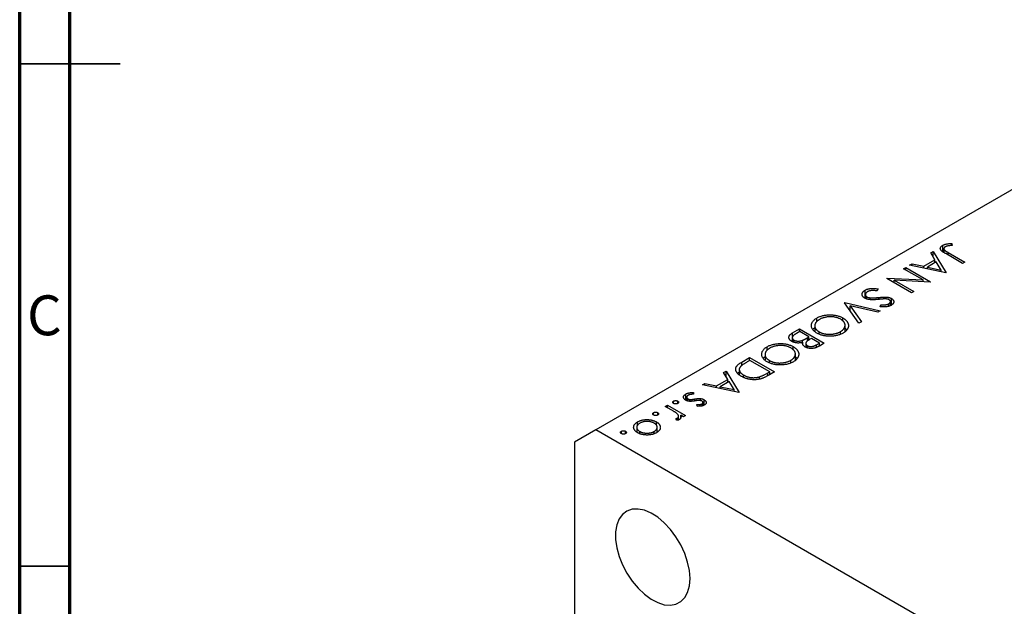
# Model space of a CAD drawing. Units: millimetres. Extents: x 15 to 459, y 5 to 292.
# Drawn here: x 15 to 113, y 95 to 153 of the extents above; entities that cross this region are included whole.
import ezdxf

# ---------------------------------------------------------------- set-up
doc = ezdxf.new("R2010")
doc.units = ezdxf.units.MM
doc.styles.add('SLDTEXTSTYLE0', font='TXT', dxfattribs={"width": 0.75})

msp = doc.modelspace()

# ---------------------------------------------------------------- linework, layer by layer
at = {"color": 7, "linetype": 'Continuous', "lineweight": 70}
for p, q in [((15, 5), (15, 292)), ((20, 10), (20, 287))]:
    msp.add_line(p, q, dxfattribs=at)
at = {"color": 7, "linetype": 'Continuous', "lineweight": 25}
for p, q in [((138.134, 150.037), (72.373, 112.074)), ((106.909, 129.8), (106.909, 130.452)), ((107.792, 130.632), (107.851, 130.447)), ((107.792, 130.439), (107.792, 130.632)), ((105.709, 129.686), (105.952, 129.826)), ((106.126, 129.011), (105.709, 129.686)), ((105.952, 129.826), (107.252, 127.72)), ((105.952, 129.294), (105.952, 129.826)), ((107.019, 130.113), (107.019, 129.731)), ((108.871, 128.654), (107.199, 129.619)), ((107.446, 129.732), (109.093, 128.782)), ((103.604, 128.471), (103.845, 128.61)), ((107.221, 127.701), (103.604, 128.471)), ((103.845, 128.61), (105.004, 128.363)), ((103.845, 128.419), (103.845, 128.61)), ((105.004, 128.363), (106.126, 129.011)), ((106.259, 128.795), (105.375, 128.284)), ((106.126, 128.718), (106.126, 129.011)), ((106.126, 128.727), (106.13, 128.72)), ((106.757, 127.99), (106.259, 128.795)), ((109.093, 128.782), (108.871, 128.654)), ((103.001, 128.123), (103.223, 128.251)), ((104.944, 127.001), (103.001, 128.123)), ((103.223, 128.251), (105.698, 126.822)), ((103.223, 127.994), (103.223, 128.251)), ((105.004, 128.173), (105.004, 128.363)), ((105.375, 128.284), (106.757, 127.99)), ((105.375, 128.094), (105.375, 128.284)), ((106.757, 127.8), (106.757, 127.99)), ((107.252, 127.72), (107.221, 127.701)), ((101.319, 127.152), (101.37, 127.181)), ((103.794, 125.723), (101.319, 127.152)), ((101.37, 127.181), (104.944, 127.001)), ((101.37, 127.123), (101.37, 127.181)), ((102.068, 126.976), (104.016, 125.851)), ((105.651, 126.795), (102.068, 126.976)), ((102.068, 126.719), (102.068, 126.976)), ((104.944, 126.831), (104.944, 127.001)), ((105.698, 126.822), (105.651, 126.795)), ((99.17, 125.168), (99.17, 125.985)), ((99.198, 125.542), (99.198, 125.165)), ((100.464, 126.107), (100.38, 125.914)), ((104.016, 125.851), (103.794, 125.723)), ((97.131, 124.734), (97.163, 124.752)), ((98.559, 122.701), (97.131, 124.734)), ((97.163, 124.752), (100.685, 123.928)), ((97.163, 124.689), (97.163, 124.752)), ((99.359, 125.102), (99.359, 125.316)), ((99.69, 125.041), (99.69, 125.227)), ((100.678, 124.335), (100.727, 124.538)), ((100.727, 124.333), (100.727, 124.538)), ((101.273, 125.107), (101.273, 125.297)), ((101.527, 124.381), (101.527, 124.634)), ((101.699, 124.45), (101.699, 124.856)), ((101.789, 124.499), (101.789, 125.159)), ((97.671, 124.44), (98.797, 122.838)), ((100.447, 123.791), (97.671, 124.44)), ((97.671, 123.964), (97.671, 124.44)), ((100.685, 123.928), (100.447, 123.791)), ((94.366, 122.841), (94.366, 123.211)), ((96.961, 122.912), (96.961, 123.22)), ((98.797, 122.838), (98.559, 122.701)), ((91.956, 121.747), (92.625, 122.133)), ((92.657, 121.858), (92.341, 121.676)), ((92.625, 122.133), (95.1, 120.704)), ((92.625, 121.84), (92.625, 122.133)), ((93.577, 121.327), (92.657, 121.858)), ((94.157, 122.429), (94.157, 121.901)), ((94.594, 121.618), (94.594, 121.839)), ((96.723, 121.619), (96.723, 121.861)), ((97.177, 121.876), (97.177, 122.492)), ((97.177, 122.212), (97.363, 122.046)), ((91.924, 121.254), (91.924, 120.86)), ((92.09, 120.789), (92.09, 121.013)), ((92.938, 120.787), (92.938, 120.992)), ((92.977, 120.565), (92.977, 120.795)), ((93.272, 120.685), (93.272, 120.305)), ((93.43, 121.242), (93.577, 121.327)), ((93.577, 121.028), (93.577, 121.327)), ((93.831, 121.18), (93.682, 121.094)), ((94.624, 120.723), (93.831, 121.18)), ((94.323, 120.549), (94.624, 120.723)), ((95.1, 120.704), (94.617, 120.425)), ((94.624, 120.429), (94.624, 120.723)), ((89.417, 119.983), (89.417, 120.354)), ((92.012, 120.055), (92.012, 120.363)), ((92.227, 119.019), (92.227, 119.635)), ((93.237, 120.318), (93.272, 120.337)), ((93.435, 120.241), (93.435, 120.456)), ((86.909, 118.833), (87.676, 119.276)), ((87.707, 119.001), (87.423, 118.837)), ((87.676, 119.276), (90.15, 117.847)), ((87.676, 118.982), (87.676, 119.276)), ((89.674, 117.865), (87.707, 119.001)), ((89.207, 119.571), (89.207, 119.044)), ((89.644, 118.761), (89.644, 118.982)), ((91.774, 118.762), (91.774, 119.004)), ((92.227, 119.354), (92.414, 119.188)), ((85.085, 117.78), (85.328, 117.92)), ((85.502, 117.105), (85.085, 117.78)), ((85.328, 117.92), (86.628, 115.814)), ((85.328, 117.388), (85.328, 117.92)), ((86.644, 118.081), (86.644, 117.582)), ((89.5, 117.765), (89.674, 117.865)), ((90.15, 117.847), (89.651, 117.558)), ((89.674, 117.572), (89.674, 117.865)), ((82.98, 116.565), (83.221, 116.704)), ((83.221, 116.704), (84.38, 116.457)), ((83.221, 116.513), (83.221, 116.704)), ((84.38, 116.457), (85.502, 117.105)), ((85.635, 116.889), (84.751, 116.378)), ((85.502, 116.812), (85.502, 117.105)), ((85.502, 116.821), (85.506, 116.814)), ((86.133, 116.084), (85.635, 116.889)), ((87.074, 117.324), (87.074, 117.535)), ((88.671, 117.141), (88.671, 117.366)), ((82.082, 115.8), (82.103, 115.619)), ((82.082, 115.618), (82.082, 115.8)), ((86.597, 115.795), (82.98, 116.565)), ((84.38, 116.267), (84.38, 116.457)), ((84.751, 116.188), (84.751, 116.378)), ((84.751, 116.378), (86.133, 116.084)), ((86.133, 115.894), (86.133, 116.084)), ((86.628, 115.814), (86.597, 115.795)), ((80.108, 114.705), (80.108, 114.944)), ((80.521, 114.705), (80.521, 114.944)), ((81.32, 115.032), (81.32, 115.643)), ((81.414, 115.33), (81.414, 114.99)), ((81.526, 114.956), (81.526, 115.169)), ((81.759, 114.923), (81.759, 115.105)), ((82.778, 114.995), (82.778, 115.193)), ((83.027, 114.49), (83.027, 114.801)), ((83.14, 114.535), (83.14, 115.08)), ((78.109, 113.552), (78.109, 113.79)), ((78.522, 113.552), (78.522, 113.79)), ((79.267, 114.422), (79.489, 114.55)), ((79.875, 114.071), (79.267, 114.422)), ((79.489, 114.55), (81.298, 113.506)), ((79.489, 114.293), (79.489, 114.55)), ((82.437, 114.424), (82.432, 114.6)), ((82.935, 114.463), (82.935, 114.671)), ((76.522, 112.549), (76.522, 112.873)), ((78.39, 112.543), (78.39, 112.877)), ((80.411, 113.029), (80.341, 113.21)), ((80.486, 113.043), (80.486, 113.257)), ((80.599, 113.078), (80.599, 113.439)), ((80.599, 113.093), (80.614, 113.084)), ((81.076, 113.378), (80.81, 113.531)), ((80.81, 113.26), (80.81, 113.531)), ((81.298, 113.506), (81.076, 113.378)), ((72.373, 112.074), (70.252, 110.849)), ((128.234, 79.826), (72.373, 112.074)), ((74.905, 111.702), (74.905, 111.94)), ((75.317, 111.702), (75.317, 111.94)), ((76.44, 112.336), (76.44, 111.866)), ((76.738, 111.703), (76.738, 111.925)), ((78.173, 111.711), (78.173, 111.921)), ((78.465, 111.85), (78.465, 112.334)), ((78.465, 111.994), (78.551, 111.92)), ((70.252, 110.849), (70.252, 64.307))]:
    msp.add_line(p, q, dxfattribs=at)
at = {"color": 7, "linetype": 'Continuous', "lineweight": 35}
for p, q in [((15, 148.5), (25, 148.5)), ((20, 148.5), (15, 148.5)), ((20, 98.5), (15, 98.5))]:
    msp.add_line(p, q, dxfattribs=at)
at = {"color": 8, "linetype": 'Continuous', "lineweight": 25}
for p, q in [((107.446, 129.476), (107.446, 129.732)), ((100.531, 125.067), (100.531, 125.257)), ((91.956, 121.37), (91.956, 121.747)), ((93.43, 120.922), (93.43, 121.242)), ((94.323, 120.284), (94.323, 120.549)), ((86.909, 118.496), (86.909, 118.833)), ((89.5, 117.479), (89.5, 117.765)), ((82.22, 114.96), (82.22, 115.156))]:
    msp.add_line(p, q, dxfattribs=at)
at = {"color": 7, "linetype": 'Continuous', "lineweight": 25, "flags": 128}
msp.add_lwpolyline([(81.742, 97.275), (81.683, 98.075), (81.505, 98.918), (81.217, 99.778), (80.826, 100.625), (80.344, 101.434), (79.789, 102.178), (79.177, 102.833), (78.528, 103.379), (77.863, 103.797), (77.204, 104.075), (76.571, 104.203), (75.985, 104.177), (75.464, 103.998), (75.027, 103.672), (74.685, 103.209), (74.451, 102.625), (74.333, 101.937), (74.333, 101.169), (74.451, 100.344), (74.685, 99.489), (75.027, 98.633), (75.464, 97.801), (75.985, 97.021), (76.571, 96.319), (77.204, 95.716), (77.863, 95.232), (78.528, 94.883), (79.177, 94.679), (79.789, 94.628), (80.344, 94.731), (80.826, 94.984), (81.217, 95.38), (81.505, 95.906), (81.683, 96.544), (81.742, 97.275)], dxfattribs=at)
at = {"color": 7, "linetype": 'Continuous', "lineweight": 25}
for points, knots in [([(107.199, 129.619), (107.169, 129.637), (107.11, 129.671), (107.027, 129.722), (106.953, 129.769), (106.889, 129.814), (106.833, 129.855), (106.786, 129.893), (106.749, 129.928), (106.712, 129.97), (106.68, 130.021), (106.66, 130.084), (106.656, 130.148), (106.669, 130.213), (106.702, 130.277), (106.752, 130.339), (106.821, 130.398), (106.879, 130.434), (106.909, 130.452)], [0, 0, 0, 0, 0.0773468, 0.1485153, 0.2139694, 0.2729456, 0.3262978, 0.3737605, 0.4158925, 0.4519916, 0.517856, 0.5824418, 0.6471071, 0.7133818, 0.7809513, 0.8504218, 0.9229368, 1, 1, 1, 1]), ([(106.909, 130.452), (106.934, 130.466), (106.984, 130.493), (107.069, 130.527), (107.159, 130.557), (107.26, 130.582), (107.372, 130.603), (107.498, 130.617), (107.64, 130.628), (107.74, 130.63), (107.792, 130.632)], [0, 0, 0, 0, 0.106797, 0.213423, 0.322388, 0.433877, 0.554096, 0.687598, 0.836471, 1, 1, 1, 1]), ([(107.851, 130.447), (107.8, 130.441), (107.704, 130.431), (107.57, 130.412), (107.452, 130.394), (107.381, 130.379), (107.349, 130.372)], [0, 0, 0, 0, 0.299176, 0.563735, 0.798553, 1, 1, 1, 1]), ([(107.151, 130.299), (107.134, 130.288), (107.102, 130.268), (107.066, 130.232), (107.038, 130.194), (107.023, 130.153), (107.017, 130.11), (107.024, 130.068), (107.042, 130.026), (107.067, 129.992), (107.096, 129.964), (107.125, 129.939), (107.161, 129.912), (107.204, 129.881), (107.255, 129.849), (107.311, 129.812), (107.376, 129.773), (107.422, 129.746), (107.446, 129.732)], [0, 0, 0, 0, 0.062319, 0.122597, 0.183986, 0.246907, 0.310635, 0.373196, 0.436509, 0.502263, 0.539139, 0.583385, 0.634488, 0.692711, 0.758598, 0.831678, 0.911927, 1, 1, 1, 1]), ([(107.349, 130.372), (107.33, 130.367), (107.292, 130.357), (107.24, 130.341), (107.193, 130.321), (107.165, 130.306), (107.151, 130.299)], [0, 0, 0, 0, 0.262952, 0.515707, 0.762109, 1, 1, 1, 1]), ([(99.133, 125.19), (99.112, 125.203), (99.069, 125.229), (99.015, 125.272), (98.967, 125.317), (98.931, 125.365), (98.901, 125.416), (98.88, 125.468), (98.87, 125.524), (98.867, 125.58), (98.874, 125.637), (98.888, 125.693), (98.912, 125.747), (98.947, 125.799), (98.989, 125.849), (99.04, 125.896), (99.1, 125.942), (99.147, 125.97), (99.17, 125.985)], [0, 0, 0, 0, 0.061476, 0.121758, 0.180894, 0.240223, 0.300072, 0.360849, 0.423479, 0.488323, 0.553599, 0.617217, 0.679866, 0.742223, 0.804691, 0.868277, 0.93303, 1, 1, 1, 1]), ([(99.17, 125.985), (99.189, 125.995), (99.227, 126.016), (99.288, 126.044), (99.351, 126.07), (99.418, 126.092), (99.486, 126.111), (99.557, 126.128), (99.631, 126.141), (99.707, 126.151), (99.787, 126.158), (99.871, 126.161), (99.96, 126.161), (100.053, 126.157), (100.15, 126.15), (100.251, 126.139), (100.356, 126.125), (100.427, 126.113), (100.464, 126.107)], [0, 0, 0, 0, 0.057212, 0.113703, 0.168689, 0.224163, 0.278727, 0.333804, 0.389255, 0.445409, 0.503295, 0.564269, 0.627954, 0.695021, 0.765359, 0.839602, 0.917533, 1, 1, 1, 1]), ([(99.424, 125.838), (99.403, 125.825), (99.361, 125.8), (99.31, 125.757), (99.266, 125.711), (99.233, 125.662), (99.209, 125.613), (99.198, 125.564), (99.198, 125.517), (99.211, 125.47), (99.234, 125.427), (99.266, 125.386), (99.307, 125.349), (99.342, 125.327), (99.359, 125.316)], [0, 0, 0, 0, 0.091273, 0.180948, 0.270115, 0.360191, 0.448386, 0.532718, 0.613894, 0.694049, 0.772792, 0.849175, 0.92396, 1, 1, 1, 1]), ([(100.38, 125.914), (100.328, 125.921), (100.228, 125.936), (100.082, 125.949), (99.946, 125.953), (99.82, 125.948), (99.704, 125.934), (99.599, 125.911), (99.504, 125.88), (99.451, 125.852), (99.424, 125.838)], [0, 0, 0, 0, 0.159004, 0.304646, 0.438547, 0.562322, 0.677433, 0.786897, 0.893611, 1, 1, 1, 1]), ([(100.515, 125.065), (100.469, 125.061), (100.379, 125.053), (100.248, 125.043), (100.125, 125.036), (100.011, 125.033), (99.904, 125.031), (99.806, 125.033), (99.716, 125.037), (99.608, 125.048), (99.486, 125.066), (99.352, 125.097), (99.233, 125.138), (99.166, 125.173), (99.133, 125.19)], [0, 0, 0, 0, 0.096972, 0.187773, 0.272396, 0.351321, 0.424335, 0.491909, 0.554233, 0.611268, 0.716348, 0.81454, 0.908495, 1, 1, 1, 1]), ([(99.359, 125.316), (99.38, 125.305), (99.424, 125.282), (99.504, 125.256), (99.594, 125.237), (99.657, 125.231), (99.69, 125.227)], [0, 0, 0, 0, 0.234723, 0.477158, 0.728556, 1, 1, 1, 1]), ([(99.69, 125.227), (99.716, 125.225), (99.769, 125.221), (99.853, 125.22), (99.946, 125.22), (100.047, 125.222), (100.156, 125.227), (100.274, 125.235), (100.4, 125.244), (100.487, 125.253), (100.531, 125.257)], [0, 0, 0, 0, 0.0902834, 0.190095, 0.2991799, 0.4189134, 0.5483698, 0.688782, 0.8390761, 1, 1, 1, 1]), ([(101.094, 125.115), (101.084, 125.115), (101.059, 125.114), (101.017, 125.111), (100.963, 125.107), (100.896, 125.102), (100.818, 125.095), (100.728, 125.086), (100.625, 125.076), (100.553, 125.069), (100.515, 125.065)], [0, 0, 0, 0, 0.052594, 0.124952, 0.218094, 0.333502, 0.468789, 0.624938, 0.801683, 1, 1, 1, 1]), ([(100.531, 125.257), (100.576, 125.261), (100.661, 125.269), (100.783, 125.279), (100.894, 125.287), (100.993, 125.294), (101.08, 125.297), (101.155, 125.3), (101.218, 125.299), (101.256, 125.297), (101.273, 125.297)], [0, 0, 0, 0, 0.181532, 0.347075, 0.495559, 0.629077, 0.745524, 0.845834, 0.930783, 1, 1, 1, 1]), ([(100.727, 124.538), (100.754, 124.536), (100.808, 124.533), (100.885, 124.529), (100.957, 124.526), (101.024, 124.526), (101.084, 124.526), (101.14, 124.528), (101.19, 124.532), (101.249, 124.539), (101.318, 124.552), (101.394, 124.574), (101.465, 124.601), (101.506, 124.623), (101.527, 124.634)], [0, 0, 0, 0, 0.098472, 0.189635, 0.274192, 0.352193, 0.423211, 0.488565, 0.548489, 0.601458, 0.701219, 0.800394, 0.898542, 1, 1, 1, 1]), ([(101.577, 125.025), (101.563, 125.032), (101.536, 125.047), (101.489, 125.066), (101.44, 125.082), (101.385, 125.095), (101.324, 125.106), (101.256, 125.112), (101.178, 125.116), (101.123, 125.115), (101.094, 125.115)], [0, 0, 0, 0, 0.107316, 0.214807, 0.323387, 0.434596, 0.553285, 0.685984, 0.834209, 1, 1, 1, 1]), ([(101.273, 125.297), (101.299, 125.295), (101.349, 125.29), (101.422, 125.281), (101.492, 125.268), (101.558, 125.252), (101.622, 125.234), (101.681, 125.212), (101.737, 125.187), (101.772, 125.168), (101.789, 125.159)], [0, 0, 0, 0, 0.133507, 0.262559, 0.388264, 0.512667, 0.633722, 0.755394, 0.877553, 1, 1, 1, 1]), ([(101.527, 124.634), (101.552, 124.65), (101.6, 124.679), (101.652, 124.73), (101.686, 124.783), (101.701, 124.837), (101.698, 124.89), (101.677, 124.94), (101.636, 124.986), (101.597, 125.012), (101.577, 125.025)], [0, 0, 0, 0, 0.143073, 0.275903, 0.402371, 0.528414, 0.650356, 0.765895, 0.880774, 1, 1, 1, 1]), ([(101.789, 125.159), (101.814, 125.143), (101.864, 125.112), (101.924, 125.06), (101.972, 125.004), (102.005, 124.945), (102.024, 124.884), (102.03, 124.821), (102.018, 124.758), (101.992, 124.696), (101.952, 124.635), (101.901, 124.577), (101.835, 124.522), (101.783, 124.49), (101.756, 124.474)], [0, 0, 0, 0, 0.083795, 0.165799, 0.246309, 0.327739, 0.408782, 0.48971, 0.57138, 0.655987, 0.741493, 0.826526, 0.911979, 1, 1, 1, 1]), ([(94.366, 123.211), (94.412, 123.237), (94.503, 123.286), (94.651, 123.351), (94.805, 123.406), (94.965, 123.451), (95.132, 123.486), (95.306, 123.51), (95.486, 123.525), (95.67, 123.53), (95.854, 123.526), (96.034, 123.511), (96.206, 123.487), (96.372, 123.453), (96.531, 123.41), (96.682, 123.356), (96.828, 123.293), (96.916, 123.245), (96.961, 123.22)], [0, 0, 0, 0, 0.0658229, 0.1297545, 0.1920838, 0.2534751, 0.314589, 0.3760953, 0.4388449, 0.5030903, 0.56732, 0.6296819, 0.6909805, 0.7514363, 0.8119927, 0.8731418, 0.9356315, 1, 1, 1, 1]), ([(101.756, 124.474), (101.726, 124.457), (101.666, 124.425), (101.564, 124.386), (101.453, 124.355), (101.354, 124.336), (101.27, 124.325), (101.2, 124.319), (101.126, 124.316), (101.047, 124.315), (100.962, 124.316), (100.872, 124.32), (100.776, 124.326), (100.711, 124.332), (100.678, 124.335)], [0, 0, 0, 0, 0.107235, 0.21266, 0.318816, 0.426781, 0.483635, 0.543594, 0.608299, 0.67712, 0.75068, 0.82871, 0.912188, 1, 1, 1, 1]), ([(94.371, 121.711), (94.328, 121.737), (94.242, 121.789), (94.132, 121.874), (94.037, 121.963), (93.96, 122.055), (93.9, 122.151), (93.857, 122.251), (93.831, 122.355), (93.822, 122.462), (93.83, 122.568), (93.855, 122.672), (93.897, 122.772), (93.957, 122.868), (94.033, 122.96), (94.128, 123.048), (94.238, 123.133), (94.323, 123.185), (94.366, 123.211)], [0, 0, 0, 0, 0.065222, 0.128561, 0.190309, 0.251362, 0.312368, 0.373766, 0.436259, 0.500391, 0.564507, 0.626952, 0.688475, 0.749261, 0.810167, 0.871679, 0.934778, 1, 1, 1, 1]), ([(94.629, 123.07), (94.605, 123.056), (94.557, 123.027), (94.492, 122.982), (94.432, 122.935), (94.378, 122.885), (94.329, 122.835), (94.285, 122.783), (94.249, 122.729), (94.217, 122.674), (94.192, 122.618), (94.174, 122.562), (94.162, 122.506), (94.156, 122.45), (94.157, 122.394), (94.166, 122.339), (94.18, 122.283), (94.201, 122.228), (94.229, 122.174), (94.263, 122.121), (94.303, 122.07), (94.349, 122.02), (94.401, 121.972), (94.459, 121.926), (94.523, 121.881), (94.57, 121.853), (94.594, 121.839)], [0, 0, 0, 0, 0.043634, 0.08654, 0.129181, 0.171441, 0.213422, 0.255273, 0.297378, 0.33995, 0.382358, 0.423721, 0.464872, 0.505574, 0.546006, 0.586382, 0.627054, 0.668262, 0.709541, 0.750421, 0.79109, 0.832022, 0.873132, 0.914608, 0.956955, 1, 1, 1, 1]), ([(96.74, 123.091), (96.704, 123.111), (96.631, 123.151), (96.513, 123.201), (96.39, 123.245), (96.26, 123.279), (96.125, 123.306), (95.985, 123.324), (95.838, 123.334), (95.688, 123.336), (95.538, 123.33), (95.392, 123.316), (95.251, 123.295), (95.115, 123.265), (94.985, 123.229), (94.86, 123.183), (94.74, 123.131), (94.666, 123.091), (94.629, 123.07)], [0, 0, 0, 0, 0.064504, 0.1268993, 0.1877465, 0.2481497, 0.3085861, 0.369583, 0.431827, 0.4961797, 0.5606679, 0.6235045, 0.6852604, 0.7465368, 0.8083274, 0.8704862, 0.9343169, 1, 1, 1, 1]), ([(96.723, 121.861), (96.747, 121.875), (96.793, 121.902), (96.855, 121.947), (96.913, 121.992), (96.965, 122.04), (97.011, 122.09), (97.052, 122.142), (97.088, 122.196), (97.118, 122.252), (97.143, 122.309), (97.162, 122.365), (97.173, 122.422), (97.178, 122.478), (97.176, 122.534), (97.169, 122.59), (97.154, 122.646), (97.133, 122.701), (97.105, 122.755), (97.073, 122.808), (97.032, 122.859), (96.986, 122.909), (96.934, 122.957), (96.875, 123.003), (96.812, 123.049), (96.764, 123.077), (96.74, 123.091)], [0, 0, 0, 0, 0.042024, 0.083647, 0.124987, 0.166252, 0.207707, 0.24936, 0.291742, 0.334482, 0.3772, 0.419541, 0.46103, 0.502083, 0.542879, 0.58379, 0.624854, 0.666216, 0.707392, 0.74855, 0.789649, 0.830735, 0.872067, 0.913991, 0.956497, 1, 1, 1, 1]), ([(96.961, 123.22), (96.99, 123.203), (97.048, 123.169), (97.126, 123.113), (97.198, 123.056), (97.263, 122.997), (97.321, 122.935), (97.371, 122.872), (97.416, 122.806), (97.452, 122.738), (97.481, 122.67), (97.503, 122.601), (97.515, 122.533), (97.521, 122.464), (97.517, 122.396), (97.506, 122.327), (97.487, 122.259), (97.46, 122.192), (97.426, 122.125), (97.383, 122.061), (97.335, 121.998), (97.28, 121.938), (97.218, 121.88), (97.148, 121.825), (97.072, 121.771), (97.016, 121.738), (96.988, 121.721)], [0, 0, 0, 0, 0.043213, 0.085881, 0.128132, 0.170168, 0.211938, 0.253861, 0.29602, 0.338574, 0.38115, 0.422821, 0.464245, 0.505121, 0.54615, 0.587164, 0.628522, 0.670271, 0.71197, 0.753242, 0.794029, 0.83487, 0.875486, 0.916539, 0.958, 1, 1, 1, 1]), ([(91.868, 120.885), (91.845, 120.899), (91.799, 120.927), (91.739, 120.974), (91.689, 121.022), (91.648, 121.072), (91.618, 121.125), (91.595, 121.18), (91.585, 121.238), (91.582, 121.297), (91.591, 121.356), (91.609, 121.416), (91.64, 121.474), (91.681, 121.531), (91.734, 121.587), (91.797, 121.641), (91.87, 121.696), (91.927, 121.729), (91.956, 121.747)], [0, 0, 0, 0, 0.06115, 0.120315, 0.178151, 0.235197, 0.292635, 0.350906, 0.410166, 0.471419, 0.533451, 0.595418, 0.657557, 0.721341, 0.786857, 0.85471, 0.92549, 1, 1, 1, 1]), ([(92.341, 121.676), (92.318, 121.662), (92.275, 121.637), (92.214, 121.6), (92.16, 121.564), (92.112, 121.529), (92.07, 121.497), (92.034, 121.466), (92.004, 121.437), (91.974, 121.402), (91.947, 121.357), (91.928, 121.304), (91.921, 121.249), (91.93, 121.195), (91.951, 121.143), (91.985, 121.095), (92.031, 121.051), (92.07, 121.026), (92.09, 121.013)], [0, 0, 0, 0, 0.0724889, 0.1397127, 0.2017572, 0.2592472, 0.3121452, 0.3607035, 0.4044622, 0.4436126, 0.5167415, 0.5877617, 0.6582359, 0.7292265, 0.7995516, 0.8666609, 0.9331289, 1, 1, 1, 1]), ([(93.978, 122.06), (93.984, 122.072), (94.024, 122.167), (94.146, 122.24), (94.252, 122.303)], [0, 0, 0, 0, 0.135279, 1, 1, 1, 1]), ([(96.988, 121.721), (96.941, 121.695), (96.849, 121.644), (96.699, 121.578), (96.543, 121.523), (96.381, 121.476), (96.213, 121.44), (96.038, 121.415), (95.858, 121.399), (95.673, 121.394), (95.49, 121.398), (95.31, 121.413), (95.137, 121.438), (94.97, 121.472), (94.81, 121.517), (94.656, 121.572), (94.508, 121.636), (94.417, 121.686), (94.371, 121.711)], [0, 0, 0, 0, 0.066568, 0.130745, 0.193406, 0.254981, 0.316103, 0.377249, 0.439386, 0.503132, 0.566684, 0.628244, 0.689101, 0.749353, 0.810176, 0.871614, 0.934871, 1, 1, 1, 1]), ([(94.594, 121.839), (94.618, 121.825), (94.666, 121.798), (94.744, 121.762), (94.824, 121.728), (94.906, 121.699), (94.991, 121.672), (95.079, 121.65), (95.169, 121.631), (95.262, 121.616), (95.357, 121.604), (95.452, 121.596), (95.548, 121.592), (95.645, 121.591), (95.742, 121.595), (95.84, 121.602), (95.939, 121.613), (96.037, 121.628), (96.135, 121.646), (96.229, 121.668), (96.321, 121.692), (96.409, 121.719), (96.493, 121.75), (96.573, 121.784), (96.651, 121.82), (96.699, 121.847), (96.723, 121.861)], [0, 0, 0, 0, 0.042915, 0.08513, 0.126474, 0.167454, 0.207977, 0.248251, 0.288752, 0.329672, 0.370539, 0.411131, 0.451821, 0.492409, 0.533489, 0.575266, 0.617444, 0.660675, 0.703944, 0.746872, 0.789084, 0.831392, 0.873237, 0.915165, 0.95738, 1, 1, 1, 1]), ([(89.417, 120.354), (89.463, 120.379), (89.553, 120.429), (89.701, 120.493), (89.855, 120.548), (90.016, 120.593), (90.183, 120.628), (90.356, 120.653), (90.536, 120.668), (90.721, 120.673), (90.904, 120.668), (91.084, 120.654), (91.257, 120.63), (91.422, 120.596), (91.581, 120.552), (91.732, 120.498), (91.878, 120.436), (91.967, 120.387), (92.012, 120.363)], [0, 0, 0, 0, 0.0658229, 0.1297545, 0.1920838, 0.2534751, 0.314589, 0.3760953, 0.4388449, 0.5030903, 0.56732, 0.6296819, 0.6909805, 0.7514363, 0.8119927, 0.8731418, 0.9356315, 1, 1, 1, 1]), ([(92.977, 120.795), (92.938, 120.785), (92.864, 120.766), (92.753, 120.744), (92.65, 120.73), (92.552, 120.723), (92.459, 120.724), (92.368, 120.73), (92.278, 120.742), (92.189, 120.76), (92.102, 120.783), (92.02, 120.811), (91.941, 120.845), (91.893, 120.872), (91.868, 120.885)], [0, 0, 0, 0, 0.106025, 0.202852, 0.290705, 0.370603, 0.446333, 0.521686, 0.598557, 0.676384, 0.755746, 0.834937, 0.916671, 1, 1, 1, 1]), ([(92.09, 121.013), (92.104, 121.006), (92.13, 120.991), (92.174, 120.972), (92.219, 120.956), (92.267, 120.942), (92.316, 120.931), (92.368, 120.923), (92.422, 120.917), (92.496, 120.913), (92.593, 120.915), (92.709, 120.929), (92.826, 120.954), (92.9, 120.979), (92.938, 120.992)], [0, 0, 0, 0, 0.060292, 0.119611, 0.177517, 0.235397, 0.292079, 0.350822, 0.410053, 0.470692, 0.594798, 0.722558, 0.856681, 1, 1, 1, 1]), ([(92.938, 120.992), (92.952, 120.997), (92.984, 121.009), (93.032, 121.03), (93.085, 121.056), (93.144, 121.085), (93.209, 121.118), (93.277, 121.156), (93.352, 121.197), (93.403, 121.227), (93.43, 121.242)], [0, 0, 0, 0, 0.0793066, 0.171953, 0.2770568, 0.3957952, 0.5261768, 0.6713444, 0.8292851, 1, 1, 1, 1]), ([(93.218, 120.326), (93.191, 120.342), (93.139, 120.374), (93.075, 120.427), (93.022, 120.483), (92.983, 120.543), (92.959, 120.604), (92.949, 120.667), (92.955, 120.731), (92.97, 120.773), (92.977, 120.795)], [0, 0, 0, 0, 0.130533, 0.25651, 0.380218, 0.503255, 0.625338, 0.747618, 0.871801, 1, 1, 1, 1]), ([(93.682, 121.094), (93.66, 121.082), (93.619, 121.057), (93.559, 121.021), (93.507, 120.985), (93.459, 120.953), (93.418, 120.921), (93.384, 120.891), (93.354, 120.864), (93.324, 120.829), (93.295, 120.787), (93.277, 120.735), (93.27, 120.683), (93.278, 120.632), (93.297, 120.582), (93.332, 120.537), (93.376, 120.493), (93.415, 120.469), (93.435, 120.456)], [0, 0, 0, 0, 0.07228, 0.13966, 0.202776, 0.260525, 0.313643, 0.362177, 0.406132, 0.445954, 0.519225, 0.58969, 0.659173, 0.728716, 0.797548, 0.864854, 0.931384, 1, 1, 1, 1]), ([(89.422, 118.854), (89.378, 118.88), (89.293, 118.932), (89.182, 119.017), (89.088, 119.105), (89.01, 119.198), (88.95, 119.294), (88.908, 119.394), (88.881, 119.498), (88.873, 119.604), (88.88, 119.71), (88.906, 119.814), (88.947, 119.914), (89.008, 120.011), (89.083, 120.103), (89.178, 120.191), (89.288, 120.276), (89.373, 120.328), (89.417, 120.354)], [0, 0, 0, 0, 0.065222, 0.128561, 0.190309, 0.251362, 0.312368, 0.373766, 0.436259, 0.500391, 0.564507, 0.626952, 0.688475, 0.749261, 0.810167, 0.871679, 0.934778, 1, 1, 1, 1]), ([(89.679, 120.213), (89.655, 120.198), (89.607, 120.17), (89.542, 120.124), (89.482, 120.077), (89.428, 120.028), (89.379, 119.978), (89.336, 119.926), (89.299, 119.872), (89.267, 119.816), (89.242, 119.76), (89.224, 119.704), (89.212, 119.648), (89.206, 119.592), (89.207, 119.537), (89.216, 119.481), (89.23, 119.426), (89.252, 119.371), (89.279, 119.316), (89.313, 119.264), (89.353, 119.212), (89.399, 119.163), (89.451, 119.115), (89.51, 119.069), (89.573, 119.024), (89.62, 118.996), (89.644, 118.982)], [0, 0, 0, 0, 0.043634, 0.08654, 0.129181, 0.171441, 0.213422, 0.255273, 0.297378, 0.33995, 0.382358, 0.423721, 0.464872, 0.505574, 0.546006, 0.586382, 0.627054, 0.668262, 0.709541, 0.750421, 0.79109, 0.832022, 0.873132, 0.914608, 0.956955, 1, 1, 1, 1]), ([(91.79, 120.234), (91.754, 120.254), (91.682, 120.293), (91.563, 120.344), (91.44, 120.387), (91.31, 120.422), (91.175, 120.448), (91.035, 120.467), (90.889, 120.477), (90.739, 120.479), (90.589, 120.473), (90.442, 120.459), (90.301, 120.437), (90.166, 120.408), (90.035, 120.371), (89.91, 120.326), (89.79, 120.274), (89.717, 120.233), (89.679, 120.213)], [0, 0, 0, 0, 0.064504, 0.1268993, 0.1877465, 0.2481497, 0.3085861, 0.369583, 0.431827, 0.4961797, 0.5606679, 0.6235045, 0.6852604, 0.7465368, 0.8083274, 0.8704862, 0.9343169, 1, 1, 1, 1]), ([(91.774, 119.004), (91.797, 119.017), (91.843, 119.045), (91.905, 119.089), (91.963, 119.135), (92.015, 119.183), (92.061, 119.233), (92.102, 119.285), (92.139, 119.339), (92.169, 119.395), (92.194, 119.451), (92.212, 119.508), (92.223, 119.565), (92.228, 119.621), (92.227, 119.677), (92.22, 119.733), (92.204, 119.788), (92.183, 119.843), (92.156, 119.898), (92.123, 119.951), (92.082, 120.002), (92.036, 120.051), (91.985, 120.1), (91.926, 120.146), (91.862, 120.191), (91.814, 120.22), (91.79, 120.234)], [0, 0, 0, 0, 0.042024, 0.083647, 0.124987, 0.166252, 0.207707, 0.24936, 0.291742, 0.334482, 0.3772, 0.419541, 0.46103, 0.502083, 0.542879, 0.58379, 0.624854, 0.666216, 0.707392, 0.74855, 0.789649, 0.830735, 0.872067, 0.913991, 0.956497, 1, 1, 1, 1]), ([(92.012, 120.363), (92.041, 120.345), (92.098, 120.311), (92.176, 120.256), (92.249, 120.199), (92.314, 120.14), (92.371, 120.078), (92.422, 120.014), (92.466, 119.949), (92.502, 119.881), (92.531, 119.813), (92.553, 119.744), (92.565, 119.675), (92.571, 119.607), (92.567, 119.538), (92.556, 119.47), (92.537, 119.402), (92.51, 119.334), (92.476, 119.267), (92.434, 119.203), (92.386, 119.141), (92.33, 119.081), (92.268, 119.023), (92.198, 118.967), (92.123, 118.913), (92.067, 118.88), (92.038, 118.863)], [0, 0, 0, 0, 0.043213, 0.085881, 0.128132, 0.170168, 0.211938, 0.253861, 0.29602, 0.338574, 0.38115, 0.422821, 0.464245, 0.505121, 0.54615, 0.587164, 0.628522, 0.670271, 0.71197, 0.753242, 0.794029, 0.83487, 0.875486, 0.916539, 0.958, 1, 1, 1, 1]), ([(94.617, 120.425), (94.594, 120.412), (94.547, 120.386), (94.477, 120.349), (94.41, 120.316), (94.343, 120.287), (94.28, 120.262), (94.218, 120.24), (94.158, 120.222), (94.081, 120.203), (93.985, 120.187), (93.869, 120.176), (93.751, 120.178), (93.633, 120.189), (93.518, 120.209), (93.41, 120.239), (93.307, 120.277), (93.248, 120.309), (93.218, 120.326)], [0, 0, 0, 0, 0.062594, 0.121323, 0.17668, 0.228365, 0.276868, 0.321879, 0.364099, 0.403356, 0.477968, 0.550535, 0.623584, 0.698175, 0.773354, 0.847281, 0.922818, 1, 1, 1, 1]), ([(93.435, 120.456), (93.449, 120.449), (93.477, 120.434), (93.523, 120.415), (93.569, 120.398), (93.618, 120.386), (93.668, 120.377), (93.72, 120.373), (93.773, 120.372), (93.828, 120.374), (93.885, 120.38), (93.943, 120.391), (94.003, 120.407), (94.065, 120.426), (94.127, 120.451), (94.192, 120.479), (94.257, 120.512), (94.301, 120.536), (94.323, 120.549)], [0, 0, 0, 0, 0.056985, 0.111781, 0.164174, 0.215875, 0.266501, 0.317525, 0.369467, 0.422948, 0.479247, 0.538751, 0.60256, 0.671137, 0.744568, 0.823512, 0.90877, 1, 1, 1, 1]), ([(86.851, 117.407), (86.821, 117.425), (86.762, 117.46), (86.681, 117.516), (86.606, 117.572), (86.54, 117.631), (86.481, 117.69), (86.43, 117.75), (86.387, 117.812), (86.352, 117.874), (86.324, 117.937), (86.305, 117.999), (86.29, 118.06), (86.287, 118.12), (86.288, 118.179), (86.299, 118.237), (86.316, 118.295), (86.341, 118.351), (86.375, 118.408), (86.42, 118.466), (86.476, 118.524), (86.542, 118.584), (86.618, 118.645), (86.705, 118.707), (86.802, 118.77), (86.872, 118.812), (86.909, 118.833)], [0, 0, 0, 0, 0.046076, 0.090797, 0.134281, 0.177005, 0.218799, 0.260135, 0.300966, 0.341496, 0.381461, 0.420134, 0.457932, 0.494759, 0.531032, 0.56696, 0.602531, 0.638141, 0.674888, 0.713498, 0.754468, 0.797837, 0.844006, 0.893083, 0.944969, 1, 1, 1, 1]), ([(87.423, 118.837), (87.383, 118.813), (87.304, 118.768), (87.194, 118.701), (87.096, 118.638), (87.009, 118.581), (86.935, 118.527), (86.871, 118.479), (86.819, 118.434), (86.791, 118.405), (86.779, 118.392)], [0, 0, 0, 0, 0.171901, 0.330628, 0.475549, 0.606746, 0.725024, 0.829742, 0.921323, 1, 1, 1, 1]), ([(89.029, 119.202), (89.034, 119.215), (89.06, 119.28), (89.142, 119.33), (89.207, 119.369)], [0, 0, 0, 0, 0.199247, 1, 1, 1, 1]), ([(92.038, 118.863), (91.991, 118.838), (91.899, 118.787), (91.749, 118.721), (91.593, 118.665), (91.431, 118.618), (91.263, 118.583), (91.089, 118.557), (90.908, 118.542), (90.724, 118.537), (90.54, 118.541), (90.36, 118.556), (90.187, 118.58), (90.02, 118.615), (89.86, 118.659), (89.706, 118.714), (89.558, 118.779), (89.468, 118.828), (89.422, 118.854)], [0, 0, 0, 0, 0.066568, 0.130745, 0.193406, 0.254981, 0.316103, 0.377249, 0.439386, 0.503132, 0.566684, 0.628244, 0.689101, 0.749353, 0.810176, 0.871614, 0.934871, 1, 1, 1, 1]), ([(89.644, 118.982), (89.669, 118.968), (89.717, 118.941), (89.794, 118.904), (89.874, 118.871), (89.956, 118.841), (90.041, 118.815), (90.129, 118.793), (90.219, 118.774), (90.312, 118.758), (90.407, 118.747), (90.502, 118.738), (90.598, 118.735), (90.695, 118.734), (90.793, 118.737), (90.891, 118.745), (90.989, 118.756), (91.088, 118.771), (91.185, 118.789), (91.28, 118.81), (91.371, 118.835), (91.459, 118.862), (91.543, 118.893), (91.623, 118.927), (91.701, 118.963), (91.749, 118.99), (91.774, 119.004)], [0, 0, 0, 0, 0.042915, 0.08513, 0.126474, 0.167454, 0.207977, 0.248251, 0.288752, 0.329672, 0.370539, 0.411131, 0.451821, 0.492409, 0.533489, 0.575266, 0.617444, 0.660675, 0.703944, 0.746872, 0.789084, 0.831392, 0.873237, 0.915165, 0.95738, 1, 1, 1, 1]), ([(86.493, 117.709), (86.5, 117.72), (86.528, 117.768), (86.593, 117.804), (86.644, 117.832)], [0, 0, 0, 0, 0.225465, 1, 1, 1, 1]), ([(86.779, 118.392), (86.764, 118.374), (86.735, 118.34), (86.7, 118.286), (86.674, 118.232), (86.655, 118.177), (86.644, 118.122), (86.643, 118.066), (86.649, 118.01), (86.663, 117.954), (86.686, 117.898), (86.717, 117.843), (86.755, 117.789), (86.803, 117.736), (86.858, 117.684), (86.922, 117.633), (86.994, 117.583), (87.047, 117.551), (87.074, 117.535)], [0, 0, 0, 0, 0.062404, 0.123317, 0.183094, 0.241742, 0.300863, 0.359954, 0.419146, 0.479785, 0.541094, 0.602537, 0.66452, 0.727852, 0.79293, 0.859696, 0.928477, 1, 1, 1, 1]), ([(88.671, 117.366), (88.697, 117.374), (88.753, 117.393), (88.839, 117.427), (88.931, 117.467), (89.032, 117.513), (89.139, 117.567), (89.253, 117.627), (89.375, 117.693), (89.458, 117.74), (89.5, 117.765)], [0, 0, 0, 0, 0.084319, 0.179285, 0.286583, 0.405111, 0.535593, 0.67819, 0.832976, 1, 1, 1, 1]), ([(88.776, 117.157), (88.737, 117.146), (88.658, 117.126), (88.537, 117.103), (88.415, 117.086), (88.292, 117.074), (88.168, 117.07), (88.043, 117.071), (87.917, 117.079), (87.79, 117.091), (87.664, 117.111), (87.54, 117.136), (87.418, 117.166), (87.3, 117.204), (87.183, 117.246), (87.069, 117.294), (86.957, 117.347), (86.887, 117.387), (86.851, 117.407)], [0, 0, 0, 0, 0.061542, 0.121689, 0.181146, 0.239864, 0.298688, 0.357631, 0.417586, 0.478661, 0.540404, 0.602339, 0.665116, 0.728572, 0.79366, 0.860541, 0.929239, 1, 1, 1, 1]), ([(87.074, 117.535), (87.103, 117.518), (87.161, 117.486), (87.253, 117.443), (87.346, 117.404), (87.442, 117.371), (87.54, 117.342), (87.641, 117.318), (87.743, 117.299), (87.848, 117.286), (87.953, 117.277), (88.057, 117.274), (88.162, 117.276), (88.265, 117.283), (88.368, 117.296), (88.47, 117.313), (88.572, 117.337), (88.637, 117.356), (88.671, 117.366)], [0, 0, 0, 0, 0.070142, 0.137795, 0.2032, 0.267139, 0.329981, 0.391589, 0.453055, 0.514083, 0.574741, 0.634599, 0.693842, 0.753474, 0.81315, 0.874096, 0.936015, 1, 1, 1, 1]), ([(89.651, 117.558), (89.607, 117.533), (89.522, 117.485), (89.397, 117.417), (89.278, 117.357), (89.165, 117.303), (89.06, 117.256), (88.96, 117.216), (88.867, 117.183), (88.805, 117.165), (88.776, 117.157)], [0, 0, 0, 0, 0.16429, 0.317407, 0.458845, 0.588746, 0.707831, 0.81577, 0.91288, 1, 1, 1, 1]), ([(81.32, 115.643), (81.346, 115.657), (81.397, 115.685), (81.484, 115.72), (81.576, 115.75), (81.673, 115.774), (81.775, 115.791), (81.877, 115.801), (81.98, 115.805), (82.048, 115.802), (82.082, 115.8)], [0, 0, 0, 0, 0.126743, 0.251724, 0.377219, 0.504694, 0.631458, 0.755401, 0.877701, 1, 1, 1, 1]), ([(80.108, 114.705), (80.095, 114.714), (80.07, 114.73), (80.043, 114.759), (80.027, 114.791), (80.021, 114.824), (80.026, 114.858), (80.043, 114.889), (80.07, 114.919), (80.095, 114.935), (80.108, 114.944)], [0, 0, 0, 0, 0.126232, 0.249357, 0.37139, 0.499889, 0.627204, 0.750586, 0.872243, 1, 1, 1, 1]), ([(80.108, 114.944), (80.123, 114.951), (80.151, 114.966), (80.202, 114.982), (80.257, 114.991), (80.315, 114.994), (80.372, 114.99), (80.428, 114.982), (80.478, 114.965), (80.506, 114.951), (80.521, 114.944)], [0, 0, 0, 0, 0.127702, 0.250774, 0.372756, 0.500016, 0.62846, 0.751179, 0.873822, 1, 1, 1, 1]), ([(80.521, 114.705), (80.506, 114.698), (80.478, 114.683), (80.427, 114.667), (80.373, 114.658), (80.315, 114.655), (80.257, 114.658), (80.202, 114.667), (80.152, 114.683), (80.123, 114.698), (80.108, 114.705)], [0, 0, 0, 0, 0.127574, 0.248624, 0.371829, 0.498962, 0.626095, 0.747954, 0.870903, 1, 1, 1, 1]), ([(80.521, 114.944), (80.534, 114.935), (80.559, 114.918), (80.588, 114.889), (80.603, 114.857), (80.608, 114.824), (80.603, 114.791), (80.587, 114.759), (80.559, 114.73), (80.534, 114.714), (80.521, 114.705)], [0, 0, 0, 0, 0.129041, 0.251508, 0.374052, 0.50113, 0.628208, 0.750014, 0.872481, 1, 1, 1, 1]), ([(81.313, 115.036), (81.296, 115.046), (81.261, 115.067), (81.216, 115.101), (81.179, 115.137), (81.148, 115.174), (81.123, 115.212), (81.106, 115.253), (81.096, 115.294), (81.092, 115.337), (81.095, 115.38), (81.106, 115.422), (81.124, 115.462), (81.149, 115.502), (81.181, 115.54), (81.22, 115.576), (81.267, 115.611), (81.302, 115.632), (81.32, 115.643)], [0, 0, 0, 0, 0.06454, 0.127182, 0.188572, 0.248607, 0.309229, 0.370041, 0.431886, 0.495292, 0.559098, 0.621422, 0.682439, 0.743602, 0.805524, 0.868657, 0.933075, 1, 1, 1, 1]), ([(81.677, 114.923), (81.643, 114.928), (81.575, 114.937), (81.48, 114.962), (81.391, 114.994), (81.339, 115.022), (81.313, 115.036)], [0, 0, 0, 0, 0.248902, 0.494752, 0.743271, 1, 1, 1, 1]), ([(81.554, 115.522), (81.533, 115.509), (81.493, 115.484), (81.451, 115.439), (81.422, 115.391), (81.412, 115.342), (81.416, 115.292), (81.436, 115.246), (81.472, 115.204), (81.508, 115.181), (81.526, 115.169)], [0, 0, 0, 0, 0.134042, 0.261896, 0.387836, 0.517686, 0.644509, 0.764718, 0.880291, 1, 1, 1, 1]), ([(81.526, 115.169), (81.542, 115.161), (81.575, 115.144), (81.632, 115.124), (81.693, 115.111), (81.737, 115.107), (81.759, 115.105)], [0, 0, 0, 0, 0.253475, 0.500453, 0.745578, 1, 1, 1, 1]), ([(82.103, 115.619), (82.074, 115.619), (82.017, 115.621), (81.935, 115.618), (81.858, 115.612), (81.786, 115.602), (81.72, 115.588), (81.659, 115.569), (81.603, 115.548), (81.57, 115.53), (81.554, 115.522)], [0, 0, 0, 0, 0.1474758, 0.2859042, 0.4171716, 0.5405007, 0.6592377, 0.7750061, 0.8872286, 1, 1, 1, 1]), ([(82.256, 114.964), (82.226, 114.96), (82.168, 114.95), (82.083, 114.938), (82.003, 114.929), (81.928, 114.922), (81.858, 114.919), (81.793, 114.917), (81.733, 114.918), (81.695, 114.921), (81.677, 114.923)], [0, 0, 0, 0, 0.158989, 0.307115, 0.446213, 0.574876, 0.694152, 0.804581, 0.906593, 1, 1, 1, 1]), ([(81.759, 115.105), (81.771, 115.105), (81.797, 115.104), (81.84, 115.105), (81.889, 115.108), (81.944, 115.114), (82.004, 115.121), (82.071, 115.131), (82.143, 115.142), (82.193, 115.151), (82.22, 115.156)], [0, 0, 0, 0, 0.0768751, 0.1674617, 0.27227, 0.3895508, 0.5208014, 0.6662633, 0.8255449, 1, 1, 1, 1]), ([(82.22, 115.156), (82.248, 115.16), (82.304, 115.169), (82.386, 115.181), (82.463, 115.189), (82.535, 115.195), (82.603, 115.199), (82.666, 115.199), (82.724, 115.198), (82.761, 115.195), (82.778, 115.193)], [0, 0, 0, 0, 0.157762, 0.30595, 0.443775, 0.572824, 0.692154, 0.802296, 0.905564, 1, 1, 1, 1]), ([(82.701, 115.006), (82.688, 115.007), (82.662, 115.008), (82.619, 115.007), (82.571, 115.005), (82.518, 115.001), (82.459, 114.995), (82.396, 114.986), (82.328, 114.977), (82.281, 114.969), (82.256, 114.964)], [0, 0, 0, 0, 0.0834251, 0.1775598, 0.2839824, 0.4022167, 0.5335685, 0.676121, 0.8316494, 1, 1, 1, 1]), ([(82.927, 114.947), (82.912, 114.955), (82.881, 114.97), (82.827, 114.987), (82.767, 115), (82.723, 115.004), (82.701, 115.006)], [0, 0, 0, 0, 0.24004, 0.479403, 0.731757, 1, 1, 1, 1]), ([(82.778, 115.193), (82.812, 115.189), (82.879, 115.18), (82.972, 115.154), (83.062, 115.122), (83.113, 115.094), (83.14, 115.08)], [0, 0, 0, 0, 0.246252, 0.492591, 0.74057, 1, 1, 1, 1]), ([(82.935, 114.671), (82.95, 114.68), (82.979, 114.699), (83.008, 114.733), (83.026, 114.77), (83.029, 114.809), (83.021, 114.848), (83.003, 114.885), (82.971, 114.918), (82.942, 114.937), (82.927, 114.947)], [0, 0, 0, 0, 0.125025, 0.246031, 0.368212, 0.497625, 0.627687, 0.750897, 0.873657, 1, 1, 1, 1]), ([(83.14, 115.08), (83.156, 115.07), (83.188, 115.051), (83.23, 115.02), (83.265, 114.987), (83.296, 114.954), (83.318, 114.919), (83.335, 114.884), (83.345, 114.847), (83.35, 114.809), (83.349, 114.772), (83.34, 114.736), (83.326, 114.7), (83.305, 114.666), (83.278, 114.633), (83.244, 114.601), (83.204, 114.571), (83.173, 114.552), (83.157, 114.542)], [0, 0, 0, 0, 0.067985, 0.133057, 0.196527, 0.258639, 0.31976, 0.38091, 0.443069, 0.505519, 0.567838, 0.628778, 0.68888, 0.748741, 0.809367, 0.870872, 0.934031, 1, 1, 1, 1]), ([(78.109, 113.552), (78.096, 113.56), (78.071, 113.576), (78.044, 113.605), (78.028, 113.637), (78.022, 113.67), (78.027, 113.704), (78.044, 113.735), (78.071, 113.765), (78.096, 113.781), (78.109, 113.79)], [0, 0, 0, 0, 0.126232, 0.249357, 0.37139, 0.499889, 0.627204, 0.750586, 0.872243, 1, 1, 1, 1]), ([(78.109, 113.79), (78.124, 113.797), (78.152, 113.812), (78.203, 113.828), (78.258, 113.837), (78.316, 113.84), (78.373, 113.836), (78.429, 113.828), (78.479, 113.812), (78.507, 113.797), (78.522, 113.79)], [0, 0, 0, 0, 0.127702, 0.250774, 0.372756, 0.500016, 0.62846, 0.751179, 0.873822, 1, 1, 1, 1]), ([(78.522, 113.79), (78.535, 113.781), (78.56, 113.765), (78.589, 113.735), (78.604, 113.704), (78.609, 113.67), (78.604, 113.637), (78.588, 113.605), (78.56, 113.576), (78.535, 113.56), (78.522, 113.552)], [0, 0, 0, 0, 0.129041, 0.251508, 0.374052, 0.50113, 0.628208, 0.750014, 0.872481, 1, 1, 1, 1]), ([(80.456, 113.689), (80.445, 113.7), (80.421, 113.722), (80.375, 113.757), (80.319, 113.798), (80.251, 113.843), (80.173, 113.893), (80.084, 113.948), (79.984, 114.008), (79.912, 114.049), (79.875, 114.071)], [0, 0, 0, 0, 0.070855, 0.156938, 0.2586, 0.375891, 0.508166, 0.656238, 0.820177, 1, 1, 1, 1]), ([(82.432, 114.6), (82.46, 114.599), (82.515, 114.597), (82.593, 114.597), (82.666, 114.601), (82.732, 114.608), (82.792, 114.618), (82.846, 114.632), (82.894, 114.649), (82.922, 114.664), (82.935, 114.671)], [0, 0, 0, 0, 0.158235, 0.305059, 0.441343, 0.567089, 0.683501, 0.793318, 0.89851, 1, 1, 1, 1]), ([(83.157, 114.542), (83.137, 114.532), (83.097, 114.51), (83.026, 114.484), (82.947, 114.462), (82.861, 114.445), (82.766, 114.433), (82.663, 114.425), (82.553, 114.421), (82.476, 114.423), (82.437, 114.424)], [0, 0, 0, 0, 0.1057192, 0.2134215, 0.3261418, 0.4436555, 0.5690412, 0.7026985, 0.8463108, 1, 1, 1, 1]), ([(76.518, 111.796), (76.488, 111.814), (76.429, 111.85), (76.353, 111.909), (76.286, 111.97), (76.232, 112.035), (76.188, 112.103), (76.156, 112.174), (76.136, 112.247), (76.126, 112.323), (76.128, 112.4), (76.144, 112.475), (76.172, 112.548), (76.216, 112.618), (76.272, 112.686), (76.342, 112.751), (76.425, 112.814), (76.489, 112.853), (76.522, 112.873)], [0, 0, 0, 0, 0.062417, 0.123339, 0.183268, 0.243176, 0.302902, 0.363778, 0.425611, 0.489666, 0.553792, 0.61623, 0.677864, 0.739831, 0.802094, 0.865864, 0.931507, 1, 1, 1, 1]), ([(76.745, 112.746), (76.714, 112.727), (76.652, 112.689), (76.578, 112.625), (76.518, 112.558), (76.474, 112.487), (76.446, 112.413), (76.437, 112.338), (76.446, 112.262), (76.472, 112.187), (76.515, 112.114), (76.573, 112.046), (76.647, 111.982), (76.708, 111.944), (76.738, 111.925)], [0, 0, 0, 0, 0.0855902, 0.1689527, 0.2512835, 0.334069, 0.416351, 0.4976551, 0.5801655, 0.6641593, 0.7485118, 0.8318213, 0.9152673, 1, 1, 1, 1]), ([(76.522, 112.873), (76.556, 112.892), (76.624, 112.929), (76.734, 112.978), (76.848, 113.018), (76.966, 113.051), (77.088, 113.076), (77.214, 113.093), (77.344, 113.102), (77.476, 113.103), (77.608, 113.097), (77.736, 113.085), (77.858, 113.067), (77.976, 113.042), (78.088, 113.01), (78.195, 112.972), (78.297, 112.928), (78.359, 112.894), (78.39, 112.877)], [0, 0, 0, 0, 0.068741, 0.134633, 0.198321, 0.261139, 0.322723, 0.384563, 0.44692, 0.510964, 0.574936, 0.636689, 0.697487, 0.757137, 0.816968, 0.87682, 0.937663, 1, 1, 1, 1]), ([(78.166, 112.749), (78.133, 112.767), (78.068, 112.802), (77.958, 112.845), (77.838, 112.878), (77.712, 112.903), (77.582, 112.918), (77.451, 112.924), (77.321, 112.917), (77.193, 112.902), (77.07, 112.876), (76.953, 112.842), (76.843, 112.799), (76.778, 112.764), (76.745, 112.746)], [0, 0, 0, 0, 0.084748, 0.168209, 0.251534, 0.336098, 0.420107, 0.50234, 0.583995, 0.666292, 0.749092, 0.831017, 0.914394, 1, 1, 1, 1]), ([(78.522, 113.552), (78.507, 113.544), (78.479, 113.529), (78.428, 113.513), (78.374, 113.504), (78.316, 113.501), (78.258, 113.504), (78.204, 113.513), (78.153, 113.529), (78.124, 113.544), (78.109, 113.552)], [0, 0, 0, 0, 0.127574, 0.248624, 0.371829, 0.498962, 0.626095, 0.747954, 0.870903, 1, 1, 1, 1]), ([(78.173, 111.921), (78.196, 111.936), (78.242, 111.964), (78.302, 112.01), (78.352, 112.058), (78.394, 112.109), (78.426, 112.162), (78.449, 112.217), (78.462, 112.274), (78.467, 112.333), (78.463, 112.393), (78.448, 112.451), (78.425, 112.506), (78.393, 112.56), (78.349, 112.61), (78.298, 112.659), (78.237, 112.706), (78.19, 112.735), (78.166, 112.749)], [0, 0, 0, 0, 0.063849, 0.12605, 0.187175, 0.247413, 0.308397, 0.3698, 0.432257, 0.497317, 0.562377, 0.625537, 0.687315, 0.748299, 0.809781, 0.871761, 0.934833, 1, 1, 1, 1]), ([(78.39, 112.877), (78.419, 112.859), (78.478, 112.823), (78.554, 112.766), (78.62, 112.705), (78.675, 112.642), (78.719, 112.576), (78.752, 112.508), (78.774, 112.436), (78.78, 112.388), (78.783, 112.363)], [0, 0, 0, 0, 0.128919, 0.255238, 0.378679, 0.501088, 0.622714, 0.746241, 0.871589, 1, 1, 1, 1]), ([(80.341, 113.21), (80.356, 113.213), (80.385, 113.22), (80.426, 113.231), (80.459, 113.243), (80.478, 113.253), (80.486, 113.257)], [0, 0, 0, 0, 0.295139, 0.56023, 0.794983, 1, 1, 1, 1]), ([(80.666, 113.104), (80.65, 113.096), (80.617, 113.079), (80.556, 113.058), (80.488, 113.041), (80.437, 113.033), (80.411, 113.029)], [0, 0, 0, 0, 0.2253, 0.461223, 0.720296, 1, 1, 1, 1]), ([(80.486, 113.257), (80.503, 113.268), (80.537, 113.29), (80.571, 113.332), (80.593, 113.38), (80.599, 113.423), (80.598, 113.461), (80.592, 113.49), (80.581, 113.521), (80.566, 113.553), (80.545, 113.586), (80.52, 113.62), (80.49, 113.654), (80.468, 113.678), (80.456, 113.689)], [0, 0, 0, 0, 0.094661, 0.191356, 0.295949, 0.410385, 0.471996, 0.536483, 0.603168, 0.674158, 0.749363, 0.828305, 0.912051, 1, 1, 1, 1]), ([(80.81, 113.531), (80.818, 113.507), (80.834, 113.462), (80.845, 113.396), (80.843, 113.335), (80.829, 113.279), (80.803, 113.228), (80.769, 113.182), (80.723, 113.14), (80.685, 113.116), (80.666, 113.104)], [0, 0, 0, 0, 0.160078, 0.306147, 0.438417, 0.561321, 0.67611, 0.786089, 0.89283, 1, 1, 1, 1]), ([(74.905, 111.702), (74.892, 111.71), (74.866, 111.726), (74.839, 111.755), (74.823, 111.787), (74.817, 111.82), (74.823, 111.854), (74.839, 111.885), (74.866, 111.915), (74.892, 111.931), (74.905, 111.94)], [0, 0, 0, 0, 0.126232, 0.249357, 0.37139, 0.499889, 0.627204, 0.750586, 0.872243, 1, 1, 1, 1]), ([(74.905, 111.94), (74.919, 111.947), (74.948, 111.962), (74.998, 111.978), (75.053, 111.987), (75.111, 111.99), (75.169, 111.986), (75.224, 111.978), (75.274, 111.962), (75.303, 111.947), (75.317, 111.94)], [0, 0, 0, 0, 0.127702, 0.2507745, 0.3727558, 0.5000163, 0.62846, 0.7511794, 0.8738223, 1, 1, 1, 1]), ([(75.317, 111.94), (75.33, 111.931), (75.356, 111.915), (75.384, 111.885), (75.399, 111.854), (75.405, 111.82), (75.399, 111.787), (75.383, 111.755), (75.355, 111.726), (75.33, 111.71), (75.317, 111.702)], [0, 0, 0, 0, 0.129041, 0.251508, 0.374052, 0.50113, 0.628208, 0.750014, 0.872481, 1, 1, 1, 1]), ([(77.409, 111.568), (77.366, 111.57), (77.282, 111.573), (77.158, 111.586), (77.039, 111.605), (76.925, 111.631), (76.816, 111.662), (76.711, 111.701), (76.611, 111.745), (76.549, 111.779), (76.518, 111.796)], [0, 0, 0, 0, 0.128157, 0.253834, 0.376506, 0.498534, 0.621368, 0.744565, 0.870634, 1, 1, 1, 1]), ([(76.738, 111.925), (76.764, 111.911), (76.813, 111.884), (76.894, 111.849), (76.979, 111.819), (77.068, 111.795), (77.16, 111.776), (77.256, 111.763), (77.356, 111.754), (77.459, 111.752), (77.562, 111.754), (77.662, 111.762), (77.757, 111.776), (77.849, 111.794), (77.937, 111.818), (78.02, 111.847), (78.1, 111.882), (78.148, 111.908), (78.173, 111.921)], [0, 0, 0, 0, 0.065189, 0.128282, 0.190282, 0.25193, 0.312745, 0.374773, 0.437953, 0.503035, 0.568117, 0.630945, 0.692369, 0.753373, 0.81363, 0.874348, 0.936569, 1, 1, 1, 1]), ([(78.394, 111.793), (78.359, 111.773), (78.291, 111.736), (78.179, 111.688), (78.063, 111.648), (77.941, 111.615), (77.815, 111.591), (77.684, 111.575), (77.548, 111.566), (77.455, 111.567), (77.409, 111.568)], [0, 0, 0, 0, 0.131755, 0.25834, 0.382145, 0.503216, 0.624682, 0.746863, 0.87151, 1, 1, 1, 1]), ([(78.783, 112.363), (78.785, 112.336), (78.787, 112.283), (78.771, 112.204), (78.744, 112.128), (78.702, 112.055), (78.646, 111.985), (78.575, 111.917), (78.492, 111.852), (78.427, 111.813), (78.394, 111.793)], [0, 0, 0, 0, 0.128494, 0.252706, 0.374809, 0.49585, 0.617921, 0.741295, 0.868704, 1, 1, 1, 1]), ([(75.317, 111.702), (75.302, 111.694), (75.274, 111.679), (75.224, 111.663), (75.169, 111.654), (75.111, 111.651), (75.054, 111.654), (74.999, 111.663), (74.948, 111.679), (74.919, 111.694), (74.905, 111.702)], [0, 0, 0, 0, 0.127574, 0.248624, 0.371829, 0.498962, 0.626095, 0.747954, 0.870903, 1, 1, 1, 1])]:
    msp.add_open_spline(points, degree=3, knots=knots, dxfattribs=at)

# ---------------------------------------------------------------- texts
at = {"color": 7, "linetype": 'Continuous', "lineweight": 0, "insert": (17.459, 125.468), "char_height": 3.969, "attachment_point": 2, "style": 'SLDTEXTSTYLE0'}
msp.add_mtext('C', dxfattribs=at)

doc.saveas('drawing.dxf')
